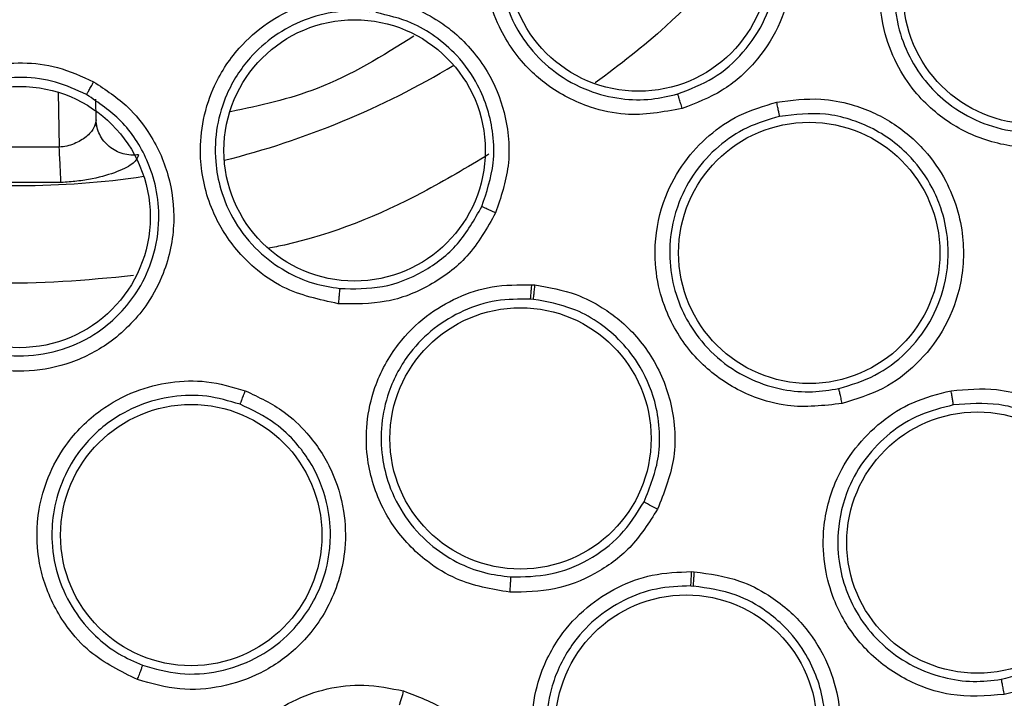
# Model space of a CAD drawing. Units: inches. Extents: x 0.4 to 10.6, y 0.4 to 8.1.
# Drawn here: x 7.9 to 7.9, y 3 to 3 of the extents above; entities that cross this region are included whole.
import ezdxf

# ---------------------------------------------------------------- set-up
doc = ezdxf.new("R2010")
doc.units = ezdxf.units.IN
doc.header["$MEASUREMENT"] = 0

msp = doc.modelspace()

# ---------------------------------------------------------------- linework, layer by layer
at = {"color": 1, "linetype": 'Continuous', "lineweight": 25}
msp.add_line((7.903545453253754, 3.031828463334002), (7.903585951111885, 3.029508342595847), dxfattribs=at)
at = {"color": 7, "linetype": 'Continuous', "lineweight": 25}
for p, q in [((7.905140306375806, 3.030666060176491), (7.905125083074246, 3.031538202538695)), ((7.905181110801889, 3.030347171779516), (7.905114803364129, 3.030490984451508)), ((7.903585951111885, 3.029508342595847), (7.900239026513837, 3.029508342323249)), ((7.903660823999705, 3.028016527461334), (7.900164154229866, 3.028016527431809)), ((7.923517956338138, 3.023708733590035), (7.923653028970107, 3.023697445214757)), ((7.923586438134326, 3.023088515980553), (7.923464421255675, 3.023098731496806)), ((7.930258849271997, 3.011605572260111), (7.930374702427586, 3.011600483334444)), ((7.930226544834675, 3.010999167977175), (7.930331201944595, 3.010994539041685))]:
    msp.add_line(p, q, dxfattribs=at)
for centre, radius in [((7.901912488815301, 3.063493237031452), 0.08718405412173576), ((7.928025329789792, 3.037380396056964), 0.005511811023618307), ((7.944703810249004, 3.035992924584523), 0.005511811023620972), ((7.916044656514452, 3.029375166106413), 0.005511811023623636), ((7.901912488815302, 3.026564103173184), 0.005511811023616531), ((7.935222727723019, 3.025051172068302), 0.005511811023623636), ((7.923043047744437, 3.017223767031452), 0.005511811023618307), ((7.909151495549523, 3.013144839279011), 0.005511811023619195), ((7.942316591723177, 3.012828094506097), 0.005511811023610313), ((7.930029521673098, 3.005107616694129), 0.005511811023626301)]:
    msp.add_circle(centre, radius, dxfattribs=at)
at = {"color": 1, "linetype": 'Continuous', "lineweight": 25}
for start, end in [(284.0396728477254, 300.9603271524264), (261.5396728479025, 278.4603271523029)]:
    msp.add_arc((7.901912488815239, 3.063493237031451), 0.03559959114693127, start, end, dxfattribs=at)
at = {"color": 7, "linetype": 'Continuous', "lineweight": 25}
for points, knots in [([(7.859905235399711, 3.140386998631451), (7.863246517358417, 3.142055339406962), (7.869987835045501, 3.145421357395575), (7.880902805408022, 3.148799136312757), (7.891338671894156, 3.150675250642656), (7.90105182575351, 3.15125752672944), (7.909829966477792, 3.150900801694873), (7.918510672986752, 3.149676660153125), (7.927848539448353, 3.147387661225826), (7.937657586787677, 3.143757394592213), (7.947612706344994, 3.13853014765218), (7.956855741676668, 3.132056656808309), (7.965284723075324, 3.124368807522217), (7.97276109359205, 3.115486310422102), (7.979034279025746, 3.105625332123455), (7.983942583408881, 3.09501873526234), (7.987377624401685, 3.083928408197222), (7.989292534052796, 3.072681902791975), (7.98974575285042, 3.061406523293301), (7.9887657512365, 3.050205266804223), (7.986520645602569, 3.039989810291116), (7.983401477081029, 3.030895274797987), (7.979741496508471, 3.022929528830171), (7.975298720402124, 3.015349994326852), (7.969560902708706, 3.007491419281254), (7.962343568496511, 2.999723537407436), (7.953604027153765, 2.992363745293787), (7.947129028818702, 2.988509703625062), (7.943919741798768, 2.986599475195389)], [0, 0, 0, 0, 0.0406721990377756, 0.08205958615123903, 0.124075906395141, 0.1560295241603763, 0.1879860672739969, 0.2197271600860466, 0.251471158789762, 0.2926691926133548, 0.3334593902139476, 0.3737575199712958, 0.415404731781593, 0.4575165439012883, 0.4999999947922192, 0.5424808493973773, 0.5845925981656934, 0.6262424689564428, 0.6665378828108148, 0.7073281668329924, 0.7485288309849815, 0.7802699236771011, 0.8120139222584005, 0.843967540049992, 0.8759240831870438, 0.9179377200855917, 0.9593264127452693, 1, 1, 1, 1]), ([(7.943919741798768, 2.986599475195389), (7.940733828171534, 2.985002165047383), (7.934263201412108, 2.981758009996087), (7.923738467844951, 2.978405324873497), (7.913508269518533, 2.976445098407682), (7.903843783531472, 2.975743935407098), (7.894921225066104, 2.976000689726775), (7.886006686831223, 2.977168355272544), (7.877200811560146, 2.979269277026571), (7.868655433572108, 2.982259277845111), (7.860523702901927, 2.986093247258436), (7.852875706576892, 2.990697671635934), (7.84512612449816, 2.99651131409578), (7.837558815062943, 3.003678446572164), (7.830581556633324, 3.012223025593726), (7.82482831724065, 3.021381681685169), (7.820230066137012, 3.031171302051127), (7.816809696413195, 3.041659060073526), (7.814867419773758, 3.051899133248094), (7.814162452097956, 3.061561540098857), (7.814420142597786, 3.070484611740286), (7.815587554632597, 3.079399005066352), (7.817688535362543, 3.088204936649626), (7.820678555422013, 3.096750235355265), (7.82451238969375, 3.104882225094412), (7.829117324936891, 3.112529283260268), (7.834928887572543, 3.120282672962035), (7.842105881910402, 3.127832055737187), (7.850613472422438, 3.13487702263407), (7.856839668343313, 3.138569130381859), (7.859905235399711, 3.140386998631451)], [0, 0, 0, 0, 0.03881419698808529, 0.07883207489674157, 0.1199756739539032, 0.1521380528694974, 0.1843034458569383, 0.2171501812825435, 0.2499999949178908, 0.2828467304308958, 0.3156965441548575, 0.3478589233116041, 0.3800243165431856, 0.4211652453471822, 0.4611837684607193, 0.4999999949395088, 0.5388135167532939, 0.578832074895816, 0.6199756739528389, 0.6521380528684545, 0.6843034458558842, 0.7171501812804194, 0.7499999949168189, 0.7828467304293752, 0.815696544153814, 0.847858923311737, 0.8800243165421359, 0.9211652453460578, 0.9611844487649069, 1, 1, 1, 1]), ([(7.926201366037979, 3.043622007593499), (7.926796269577354, 3.043745802156431), (7.927823926108573, 3.043959649079009), (7.929218576327798, 3.043806825717084), (7.930295325195678, 3.043503473266714), (7.931518200525595, 3.042937039039577), (7.932907149755417, 3.041851817527384), (7.933956291489824, 3.040253773166812), (7.934540469436562, 3.038382267604398), (7.934582606049497, 3.036491338359308), (7.933992008152082, 3.034568351483545), (7.932963685111654, 3.033026405474917), (7.931579649040536, 3.031803854145769), (7.930442481456668, 3.031364174917756), (7.929863603903964, 3.031140355281057)], [0, 0, 0, 0, 0.08896212249656929, 0.1536761847321975, 0.2043925859877606, 0.253438033954986, 0.3515924944945682, 0.4600310432959737, 0.5294523308532648, 0.6387599201632189, 0.7329807959049712, 0.8215250214470701, 0.9091469364156044, 1, 1, 1, 1]), ([(7.929863603903964, 3.031140355281057), (7.929059575950223, 3.030993969491732), (7.92776292944595, 3.030757894836467), (7.925786859572133, 3.031191214982742), (7.924439726691016, 3.03188124088847), (7.923106255754293, 3.033021629104728), (7.92218968479157, 3.034307697017032), (7.921615466587079, 3.035980840828528), (7.921444932058762, 3.037662482183766), (7.921751278864249, 3.039390991532549), (7.922505672394861, 3.040933643045605), (7.923483181474458, 3.042106375885723), (7.924704384371174, 3.043062973834988), (7.925684741191321, 3.043429078891584), (7.926201366037979, 3.043622007593499)], [0, 0, 0, 0, 0.1188202817775677, 0.1916200827180789, 0.2936304417472672, 0.3380284381857617, 0.4494359046817367, 0.5206482675088483, 0.5966213852345884, 0.6959897263261338, 0.7746894115505214, 0.8467822065659731, 0.919257848355506, 1, 1, 1, 1]), ([(7.926368320803196, 3.043027832103678), (7.925927605640606, 3.042865138488711), (7.925046893544259, 3.04254001639884), (7.923920947008959, 3.041673843167347), (7.923022445525999, 3.040588955929138), (7.922345470852038, 3.039188393443199), (7.922072247598225, 3.03764439082393), (7.922231978837916, 3.036065066696435), (7.922701196631677, 3.034769285600274), (7.92346608552339, 3.033593561872135), (7.924503345759927, 3.032597897941773), (7.925834481653211, 3.031865271418606), (7.927232595290426, 3.031518725147819), (7.92852516049517, 3.031485586841091), (7.929308523142934, 3.031669306806197), (7.929675740023819, 3.031755429207789)], [0, 0, 0, 0, 0.07614328903922887, 0.1521624881665774, 0.2280508517274955, 0.3038016971456547, 0.4030987084157714, 0.4790155441005767, 0.5601067697621998, 0.6250225778043343, 0.7060519875528117, 0.791786023496883, 0.8693528732427391, 0.9387565509777039, 1, 1, 1, 1]), ([(7.929675752726022, 3.031755432962788), (7.930190330043564, 3.031953785473443), (7.931222780927953, 3.032351761089672), (7.932488375950856, 3.033468094337322), (7.933413533450768, 3.034874539404346), (7.933939368966216, 3.036616269302812), (7.933897912002017, 3.038312045936619), (7.933479723222686, 3.039628333414313), (7.932867017147796, 3.040797179460681), (7.932039402359941, 3.04175453364089), (7.931098193596677, 3.042410461699077), (7.930563091004344, 3.042687430140031), (7.93030676564823, 3.04279934728983), (7.930202052265058, 3.042841687901434), (7.930175799429614, 3.042852094094923), (7.930168918918459, 3.042854807770139), (7.930166729213793, 3.042855670087304), (7.930165634248842, 3.042856100966022), (7.929650971143528, 3.043058547523861), (7.928375069455133, 3.043389003319118), (7.927096542289168, 3.043158896611355), (7.9263683258465, 3.043027833703487)], [0, 0, 0, 0, 0.08943165133468374, 0.179436178714492, 0.270033533096198, 0.3612438826732887, 0.4723280886897204, 0.541002200000645, 0.5850462302642176, 0.687342766295566, 0.7434525126418923, 0.771542689916213, 0.7855932261884101, 0.7891063397212134, 0.7899846356750224, 0.7902042105679318, 0.7903139981419837, 0.7903688919607071, 0.7903963388779669, 0.8806151042106147, 1, 1, 1, 1]), ([(7.94159729144113, 3.041705174930034), (7.942169224019723, 3.041958419636059), (7.943142850610006, 3.042389529506108), (7.944529388420448, 3.042524539296446), (7.945591984308353, 3.042458426893525), (7.946794983810618, 3.042203408739434), (7.948122913248374, 3.041612295141802), (7.949651131144265, 3.040380133822113), (7.950826449821996, 3.03858744480276), (7.951306411463445, 3.036406331877033), (7.951108965991847, 3.034427099476855), (7.950425504730803, 3.032741013081896), (7.949343359599574, 3.031284367808164), (7.948340986746036, 3.030624143452807), (7.947829112741919, 3.030286991779955)], [0, 0, 0, 0, 0.0915617392004069, 0.1558696728855627, 0.2030004396926075, 0.2482444896502188, 0.3366490110507689, 0.4143480755498932, 0.5353286255991451, 0.6446433178539771, 0.7373935270638684, 0.82422926162496, 0.9102405144542421, 0.9999999999999999, 0.9999999999999999, 0.9999999999999999, 0.9999999999999999]), ([(7.947829112741919, 3.030286991779955), (7.94711052195838, 3.029983602658731), (7.945946811572925, 3.029492283984331), (7.943981885107606, 3.029453073437342), (7.942503383885628, 3.029804968985389), (7.940949960948518, 3.030600251885695), (7.939781709658405, 3.031614892861356), (7.938843319593595, 3.033048824203343), (7.938255804131797, 3.034635420736161), (7.93812414793207, 3.036429126963289), (7.938505227042042, 3.038166613302547), (7.939213653053171, 3.039580181108073), (7.940222793588176, 3.040818907086888), (7.941124849081571, 3.041400546974365), (7.94159729144113, 3.041705174930034)], [0, 0, 0, 0, 0.1134853290598439, 0.1837820064619451, 0.285483426259387, 0.333536245531952, 0.4400062850229535, 0.5083741039100145, 0.5841285407453716, 0.6867481770281376, 0.7682347070385908, 0.8429516251668367, 0.9177475162954467, 1, 1, 1, 1]), ([(7.947510116547598, 3.030851099459462), (7.947963900301741, 3.031149202862445), (7.948872852742732, 3.031746319469933), (7.949862041934542, 3.033073468016306), (7.950477434327357, 3.034614601363339), (7.950647953040629, 3.036412069848591), (7.950267877896784, 3.038090474849027), (7.949560054623701, 3.039349833475964), (7.948745290317114, 3.040309399199376), (7.947567829570846, 3.041224818319385), (7.946086126872678, 3.0417839189442), (7.944640993009993, 3.041912420979217), (7.943289234749106, 3.041784841394576), (7.942402100484466, 3.041392858208962), (7.941882044991852, 3.041163069983194)], [0, 0, 0, 0, 0.08805418372588292, 0.1763771058485322, 0.2649971834921691, 0.3560962289879696, 0.4670049201531816, 0.5399418032970578, 0.5900125582018643, 0.6718037856610815, 0.7809565185363142, 0.8428295485185191, 0.9078636010045661, 1, 1, 1, 1]), ([(7.941882045033981, 3.041163070007131), (7.941474412219934, 3.040902055798072), (7.940659575947599, 3.040380302303734), (7.939726705439289, 3.039250139214328), (7.939081965747543, 3.03794758938571), (7.938746070617117, 3.036376461048814), (7.938863968836381, 3.034776456637338), (7.939407335603569, 3.033308567435852), (7.940149456361677, 3.032200694401058), (7.941146031215094, 3.03125011047684), (7.942385800406936, 3.030526230878804), (7.943831271183195, 3.030129699236499), (7.945226596122772, 3.030106846476738), (7.946463910289949, 3.030351010159877), (7.947175178986022, 3.030690998441095), (7.947510116605719, 3.030851099491886)], [0, 0, 0, 0, 0.07840183395732359, 0.1567210880097392, 0.2349491808815598, 0.3130776007789455, 0.4156368368480412, 0.4913450401920745, 0.5657428361470741, 0.6307780673187201, 0.7142196939331176, 0.7968559959841344, 0.8720245181939449, 0.9397361313772461, 0.9999999999999999, 0.9999999999999999, 0.9999999999999999, 0.9999999999999999]), ([(7.915355129771287, 3.022906656528932), (7.914556265597429, 3.023079275139283), (7.913268081421853, 3.023357626039901), (7.911607944159624, 3.024513674432146), (7.910627571844839, 3.025666776321078), (7.909832052551695, 3.027230476534797), (7.90947754091671, 3.02876939105902), (7.909587033125786, 3.03053494692036), (7.910073166584898, 3.032153935765409), (7.9110173759331, 3.033633860296873), (7.912305337580507, 3.034769471183698), (7.913656864774827, 3.03548002116256), (7.915151523432191, 3.035895551160722), (7.916197280895418, 3.035858944940298), (7.916748095062404, 3.035839663964051)], [0, 0, 0, 0, 0.1188338270865838, 0.1916218808970552, 0.2936333240661418, 0.3380318238935815, 0.4494147778167449, 0.5206524516435792, 0.5966263353378861, 0.695995693711054, 0.7746835020517358, 0.8467842469679151, 0.9192992540401144, 1, 1, 1, 1]), ([(7.917040768503318, 3.035801106811925), (7.917567796623037, 3.035681081048603), (7.918467161829374, 3.035476258969179), (7.919519890820935, 3.034898941334692), (7.920615785490631, 3.034086131515575), (7.921679309138966, 3.032830331184401), (7.922480558228131, 3.030880300924514), (7.922673723125335, 3.028764371551878), (7.922211556639484, 3.027392288453691), (7.921991473086011, 3.02673890285964)], [0, 0, 0, 0, 0.135676230973844, 0.2315293565923885, 0.3001942270347372, 0.4798430027776182, 0.6375814636284654, 0.8274163926407553, 1, 1, 1, 1]), ([(7.916674960036867, 3.035226826567598), (7.916205532196936, 3.035245171658546), (7.915267441518452, 3.035281831944431), (7.91389573243496, 3.034912473340433), (7.912650456891013, 3.034254009861542), (7.911489041746298, 3.033219125814667), (7.910645752137248, 3.03189721137679), (7.9101889433614, 3.030376979552608), (7.910126570153212, 3.029000271965132), (7.910383305414492, 3.027621334579516), (7.910960584813761, 3.026304518854972), (7.911910029935041, 3.025118256623448), (7.913069100971754, 3.024263054699186), (7.914250594033361, 3.023737795596749), (7.915044633352503, 3.023607750803123), (7.915416855141537, 3.023546789708917)], [0, 0, 0, 0, 0.07614328427047462, 0.1521624819136949, 0.2280508472764509, 0.3038016977822559, 0.4030987090345131, 0.479015545164534, 0.5601067849477049, 0.6250225896049528, 0.7060519890330393, 0.791786022232965, 0.8693528708153002, 0.9387565489705768, 1, 1, 1, 1]), ([(7.921409362631272, 3.027007020546378), (7.921613320361429, 3.027612069871407), (7.921946663570209, 3.028600946749573), (7.921908575925842, 3.030378917884681), (7.921422714646488, 3.031979825632219), (7.920459798958984, 3.033339157982152), (7.919476286388076, 3.034196508221167), (7.918333098128417, 3.034865856630585), (7.917451334664158, 3.035072171481737), (7.916939331181466, 3.035191969961266)], [0, 0, 0, 0, 0.1766957704635244, 0.2887869710007977, 0.4914670437465233, 0.6337109327460005, 0.7486076188762031, 0.854026867890093, 0.9999999999999999, 0.9999999999999999, 0.9999999999999999, 0.9999999999999999]), ([(7.918546363776376, 3.034187067999456), (7.917220652842582, 3.033361857091492), (7.914816763564835, 3.031865516069503), (7.912054621198617, 3.031268768994563), (7.910815761277015, 3.031001119490497)], [0, 0, 0, 0, 0.5514858550544114, 0.9999999999999999, 0.9999999999999999, 0.9999999999999999, 0.9999999999999999]), ([(7.898799969759444, 3.020851871933813), (7.898127925757758, 3.021316895167049), (7.897044128233928, 3.022066832711975), (7.89595323944152, 3.023770528728364), (7.895488594643329, 3.025211017512408), (7.895352064537169, 3.026960300087017), (7.895613338329136, 3.028517800973933), (7.896390396075419, 3.030106925903493), (7.897458909962152, 3.031416612038115), (7.898897770547424, 3.032422232819229), (7.900522026673241, 3.032979615385775), (7.902042477317091, 3.03311765943359), (7.903582415066487, 3.032930555480774), (7.90453450739366, 3.032496213892857), (7.905036237520799, 3.032267326153814)], [0, 0, 0, 0, 0.1188202815986581, 0.1916200823971596, 0.29363044098222, 0.3380284368693669, 0.4494359032424038, 0.5206482668671851, 0.5966213847955772, 0.6959897259307631, 0.7746894111149646, 0.8467822060534608, 0.9192578481702611, 0.9999999999999999, 0.9999999999999999, 0.9999999999999999, 0.9999999999999999]), ([(7.904734146849252, 3.031729125789091), (7.904307472417713, 3.031925716708077), (7.903454818896663, 3.032318578166108), (7.902046177507798, 3.032502265636105), (7.900643709882922, 3.032370471009236), (7.899174669256557, 3.031858817157825), (7.897889696511699, 3.030960240443718), (7.896885892779262, 3.029730542626943), (7.896301424266206, 3.028482499974526), (7.896010920146515, 3.027110279634401), (7.896040333170584, 3.025672785115399), (7.89646354322688, 3.024213484672488), (7.897207113661658, 3.022979823818281), (7.89809766295794, 3.022042409898678), (7.898781493613164, 3.021618398505044), (7.899102052880525, 3.021419634701962)], [0, 0, 0, 0, 0.07614328785652077, 0.152162486655262, 0.2280508507420059, 0.303801697540344, 0.4030987088512193, 0.479015544742404, 0.5601067642635412, 0.6250225738932261, 0.706051988321686, 0.7917860265197812, 0.8693528768910049, 0.938756553619378, 1, 1, 1, 1]), ([(7.905036237520799, 3.032267326153814), (7.905544433822493, 3.031934201801886), (7.906422309333551, 3.031358751508919), (7.907300413525563, 3.030264522445976), (7.907847287377134, 3.029288643444755), (7.908311461332128, 3.02802341052299), (7.908526229260871, 3.026273907613434), (7.908138096491323, 3.024402064374853), (7.907227818404724, 3.02266563391319), (7.905920524597323, 3.021298749936616), (7.904143151759008, 3.020356608654911), (7.902325697084855, 3.019993422371575), (7.900482561458556, 3.020107609327532), (7.899367562385162, 3.02060080807373), (7.898799969759444, 3.020851871933813)], [0, 0, 0, 0, 0.08896212248829596, 0.1536761847420886, 0.2043925860019251, 0.2534380340044087, 0.351592494536401, 0.4600310433182707, 0.5294523308775577, 0.6387599201864192, 0.7329807959321767, 0.8215250214756874, 0.9091469364390476, 1, 1, 1, 1]), ([(7.904734140159083, 3.03172911354279), (7.904742063567626, 3.031741798820152), (7.904757908099747, 3.031767165716682), (7.904829236696244, 3.031893038365442), (7.904925089800985, 3.032065012581404), (7.90499918607837, 3.032199882053246), (7.905036239536264, 3.032267326471136)], [0, 0, 0, 0, 0.2500362394285782, 0.5000003731064588, 0.749964292729672, 1, 1, 1, 1]), ([(7.899102064517522, 3.021419628375336), (7.899606183292541, 3.021196027306563), (7.900617650089139, 3.02074739284192), (7.902301908844809, 3.020641793661669), (7.903950673317182, 3.020982327144547), (7.905621064979704, 3.021877282300736), (7.906868375370861, 3.023239763503974), (7.907609551856027, 3.024886373289084), (7.907846347652974, 3.026363784644227), (7.907711479051083, 3.027772334703981), (7.907240570882985, 3.029215185604178), (7.906306758935668, 3.03067200140236), (7.905243911599152, 3.031386457698769), (7.904734151546742, 3.031729123354116)], [0, 0, 0, 0, 0.08945092421871256, 0.17947484651585, 0.2700917221486345, 0.3613217236572958, 0.4847235214423318, 0.5635516180598719, 0.6535998322573418, 0.7257067824275552, 0.7925277328293192, 0.9004926952792017, 1, 1, 1, 1]), ([(7.929863593340185, 3.031140347419483), (7.929841075604402, 3.03121654613454), (7.929796047349542, 3.031368919143742), (7.929736448679357, 3.031566153719921), (7.929691483251038, 3.031711289850676), (7.929680988326893, 3.03174071451681), (7.929675740023807, 3.031755429207829)], [0, 0, 0, 0, 0.250040067661596, 0.500000000031722, 0.749959932387427, 1, 1, 1, 1]), ([(7.936613886467115, 3.018695870172238), (7.935838929066206, 3.01860722086085), (7.934583936661627, 3.018463659147221), (7.932687556636595, 3.018979620660353), (7.931368085534901, 3.019733803896043), (7.93010164422634, 3.020934522067409), (7.929266572718906, 3.022237197377541), (7.928770179189323, 3.023877419456129), (7.92865345812965, 3.02556526991367), (7.929032480372298, 3.027323410272792), (7.929887629569604, 3.028883153815378), (7.93096560742175, 3.030039875521208), (7.932282860111825, 3.030944116651072), (7.93331224291228, 3.031248057635815), (7.933851371649633, 3.031407243624995)], [0, 0, 0, 0, 0.1134853291109666, 0.1837820064666744, 0.2854834263081579, 0.3335362456351353, 0.4400062851111075, 0.5083741039474222, 0.5841285406840138, 0.6867481769955878, 0.768234707015911, 0.842951625151934, 0.9177475162805744, 0.9999999999999999, 0.9999999999999999, 0.9999999999999999, 0.9999999999999999]), ([(7.933851371649633, 3.031407243624995), (7.934471484218488, 3.031489098112952), (7.935527129776336, 3.031628442694795), (7.9368955397193, 3.031367350800629), (7.937896467776453, 3.031004548262976), (7.938978890368737, 3.030420935820343), (7.940086493410412, 3.029479645070677), (7.941205667202835, 3.027866846778774), (7.941828318158355, 3.025815648722862), (7.941674347490345, 3.023587665737892), (7.940927285741807, 3.021744232975371), (7.939796484033247, 3.020318998214874), (7.93834778898601, 3.019226232824296), (7.937200012580322, 3.01887515326137), (7.936613886467115, 3.018695870172238)], [0, 0, 0, 0, 0.0915617390596813, 0.1558696726396641, 0.2030004393742826, 0.2482446132370283, 0.336649011621691, 0.4143481297729251, 0.5353286263570848, 0.6446433184374211, 0.7373935274919895, 0.8242292619125239, 0.9102405145981937, 1, 1, 1, 1]), ([(7.933971863091838, 3.03080686890846), (7.933969886813474, 3.03082159174213), (7.933965934814083, 3.030851033257415), (7.933938521370384, 3.030991727026242), (7.933899326930373, 3.03118292280241), (7.933867358499093, 3.031332463330328), (7.933851372032626, 3.031407244123105)], [0, 0, 0, 0, 0.2500353187849059, 0.5000001239309776, 0.74996485807931, 1, 1, 1, 1]), ([(7.936466739359071, 3.019326999140481), (7.936986232655226, 3.019485231078427), (7.938027978976232, 3.01980253553729), (7.939353953143517, 3.020800273396625), (7.940373470304145, 3.022102888991482), (7.941041793927302, 3.023773448882883), (7.941152120298925, 3.025461990583939), (7.940842536836655, 3.026851980091268), (7.940348906449152, 3.028001151949359), (7.9394528445359, 3.029270278247357), (7.938188168396066, 3.030211798825821), (7.936906815122738, 3.030715363147294), (7.93562121758071, 3.031005429587796), (7.934619485880068, 3.030884837008121), (7.933971862068127, 3.030806873391624)], [0, 0, 0, 0, 0.08809011304702512, 0.1766481913487438, 0.2657027455424669, 0.3552824904693916, 0.4664945318638976, 0.5360188894239142, 0.5861246849503101, 0.6699987944416211, 0.7870509922341123, 0.8368587190909392, 0.894528466894161, 1, 1, 1, 1]), ([(7.905140306345147, 3.030666061933025), (7.905119807681214, 3.030547700242913), (7.905078791457398, 3.030310867755241), (7.904749772299845, 3.029942193653973), (7.904324880489221, 3.029685357428249), (7.903912829544441, 3.029550016890439), (7.903692707441542, 3.029521953144259), (7.903585951111885, 3.029508342595844)], [0, 0, 0, 0, 0.2546114211662286, 0.5094575466707205, 0.7583597225869434, 0.8828076382405393, 1, 1, 1, 1]), ([(7.906935230337995, 3.029188449582159), (7.906824204730155, 3.029179823791607), (7.906602180526112, 3.029162574309088), (7.906271593765676, 3.029223363362033), (7.905961604621516, 3.029345076980193), (7.905685139943621, 3.029528177426885), (7.905454190072714, 3.02976278838965), (7.905280751137912, 3.03003904012572), (7.905166390235177, 3.030344538719237), (7.905148998889562, 3.030558878673072), (7.905140302157318, 3.030666061707041)], [0, 0, 0, 0, 0.1250124503139156, 0.2499944861037352, 0.3749849152411954, 0.499999534702778, 0.6250142272026632, 0.7500048627808443, 0.8749872023138819, 1, 1, 1, 1]), ([(7.933971862115124, 3.030806873402689), (7.933507205107684, 3.030671275543149), (7.932578380502211, 3.03040022264526), (7.93136489407271, 3.029578659114927), (7.930379300155419, 3.028510515865842), (7.929614373119065, 3.027097661844156), (7.929276722295493, 3.025529253072833), (7.9293845267075, 3.023967739669966), (7.92978446241157, 3.022695663753879), (7.930472858498661, 3.021502817550262), (7.931458467926243, 3.02045897673331), (7.932733671171369, 3.019671271195131), (7.934066037292659, 3.019256235674399), (7.935322020391687, 3.019141917337343), (7.936100263462589, 3.019267746154931), (7.936466739423903, 3.019326999155196)], [0, 0, 0, 0, 0.07840183158444367, 0.1567210848515805, 0.2349491785265578, 0.3130776008151064, 0.4156368369167423, 0.4913450401639982, 0.5657428230637174, 0.6307780575055, 0.714219693879887, 0.7968559975386647, 0.8720245202941825, 0.9397361329597834, 1, 1, 1, 1]), ([(7.903660824006232, 3.028016527461057), (7.903657285682444, 3.028084877174161), (7.903650208900062, 3.028221579204419), (7.90363016692149, 3.028619943779348), (7.90360810363864, 3.029061716085216), (7.903593335290123, 3.029359467038825), (7.903585951111885, 3.02950834259586)], [0, 0, 0, 0, 0.2797384723770508, 0.5594876024859122, 0.779743682545019, 1, 1, 1, 1]), ([(7.906935231793862, 3.029188452330915), (7.906889422989563, 3.029072639306115), (7.906797097666891, 3.028839224026064), (7.906076836736013, 3.028460761154481), (7.905184278918155, 3.02820411751097), (7.904338973518439, 3.028064206781691), (7.90388647231712, 3.028032392337909), (7.903660823999705, 3.028016527461334)], [0, 0, 0, 0, 0.2409086195779694, 0.4855391092864133, 0.7381054056921517, 0.8694012869513169, 1, 1, 1, 1]), ([(7.921991473086011, 3.02673890285964), (7.921629056273434, 3.026097557665341), (7.920935853025725, 3.024870841475137), (7.919262615858799, 3.023618856535923), (7.917373483195293, 3.022873958536715), (7.916035708856588, 3.022895630922926), (7.915355129771287, 3.022906656528932)], [0, 0, 0, 0, 0.26799136450886, 0.5125934498296238, 0.7520368761100147, 1, 1, 1, 1]), ([(7.915416855139311, 3.02354678980769), (7.916023214958783, 3.023536442809588), (7.917244515105173, 3.023515602394555), (7.918981181955556, 3.024203438524625), (7.920486214191957, 3.0253573720278), (7.921100194777735, 3.026454543574837), (7.921409362498122, 3.02700702036959)], [0, 0, 0, 0, 0.2447388898917352, 0.492941043343477, 0.7446722822140298, 1, 1, 1, 1]), ([(7.921991473307429, 3.026738902454286), (7.921919073188554, 3.026771108606155), (7.921774295938093, 3.026835510684328), (7.921587513335404, 3.026920575687036), (7.921450445336368, 3.026984674973872), (7.921423058254218, 3.026999571097362), (7.921409362538925, 3.027007020341688)], [0, 0, 0, 0, 0.2500396942215212, 0.4999999999727739, 0.7499603057390533, 1, 1, 1, 1]), ([(7.915416856070378, 3.023546798451511), (7.915416082510247, 3.023531195027675), (7.915414535638105, 3.023499993184739), (7.915400565000992, 3.023348699727414), (7.915380178626477, 3.023143674654392), (7.915363490656292, 3.022985669907444), (7.915355145333494, 3.022906654868348)], [0, 0, 0, 0, 0.2500401818760485, 0.5000001643565376, 0.7499600023092505, 1, 1, 1, 1]), ([(7.922587359331839, 3.010733964807199), (7.921818817753781, 3.010867237145788), (7.920574215351585, 3.011083062909143), (7.918900015199541, 3.012112396347653), (7.917846469921211, 3.013207767827981), (7.916969609784074, 3.014716646222583), (7.916535370584447, 3.016201820859738), (7.9165211884391, 3.017915452642197), (7.916884717828074, 3.019567817412925), (7.917743712383096, 3.02114795786957), (7.919003652573104, 3.02240359734462), (7.920363850887117, 3.023209762642057), (7.921882500840322, 3.023706261474029), (7.922955817301319, 3.023707883873909), (7.923517956338138, 3.023708733590035)], [0, 0, 0, 0, 0.1134853118954899, 0.1837819785312114, 0.2854833828403365, 0.3335361947102192, 0.4400062181152056, 0.5083740267559381, 0.5841284521481793, 0.6867480728912299, 0.7682345905603626, 0.8429514973757498, 0.9177473772114008, 0.9999999999999999, 0.9999999999999999, 0.9999999999999999, 0.9999999999999999]), ([(7.923464421228216, 3.023098731113971), (7.923467021185988, 3.02311626693084), (7.923472219673045, 3.02315132892995), (7.923486996417069, 3.023314080994698), (7.923502865485726, 3.023507338959587), (7.923512926254308, 3.023641604402903), (7.92351795637546, 3.023708733612869)], [0, 0, 0, 0, 0.279725395003673, 0.5592971017088761, 0.7796600773693513, 0.9999999999999999, 0.9999999999999999, 0.9999999999999999, 0.9999999999999999]), ([(7.923586438134357, 3.023088515980901), (7.92358904030677, 3.023103150220012), (7.923594243917708, 3.023132414570965), (7.923610664927999, 3.023274870613804), (7.923631057144413, 3.023469048338025), (7.923645704217529, 3.023621305987985), (7.923653028786956, 3.023697445549719)], [0, 0, 0, 0, 0.2500352585389327, 0.5000000000318322, 0.7499647415092614, 1, 1, 1, 1]), ([(7.923653028970107, 3.023697445214757), (7.924241963060571, 3.023595469510119), (7.925240242038313, 3.023422614510166), (7.926407332083222, 3.022820270345001), (7.927528361172635, 3.02201267765907), (7.928671636737579, 3.020710428984044), (7.92952238018244, 3.018648242626731), (7.929657654714788, 3.016331453552259), (7.929091627377864, 3.014912168598824), (7.928821911395934, 3.014235869399325)], [0, 0, 0, 0, 0.1407059158126249, 0.2385050552751897, 0.3078551228474496, 0.467893070734894, 0.6412042409132375, 0.8290313132209483, 1, 1, 1, 1]), ([(7.923464419435972, 3.023098731585982), (7.922980381949333, 3.023099535397867), (7.922012816812274, 3.023101142174983), (7.920617023900246, 3.022654736350026), (7.919370422760838, 3.021907534297403), (7.918238433695418, 3.020767415655402), (7.917472588298965, 3.019357665707195), (7.91713609670332, 3.017829032518711), (7.917161447014947, 3.016495809675304), (7.917485894636092, 3.015157338540462), (7.918137496003007, 3.01387810239375), (7.919139122234271, 3.012763038221149), (7.920300589138001, 3.011989443641349), (7.92147348890293, 3.011525904663395), (7.922255657744106, 3.01142738011773), (7.922623982359693, 3.011380984744381)], [0, 0, 0, 0, 0.07840183498080111, 0.1567210893841053, 0.234949181933885, 0.3130776008364665, 0.4156368369209413, 0.4913450403053133, 0.5657428293254164, 0.6307780622521717, 0.7142196940809797, 0.7968559965848113, 0.8720245189213213, 0.9397361319046036, 1, 1, 1, 1]), ([(7.928253166605033, 3.014542702647294), (7.928505827702495, 3.015175472721286), (7.92890467184145, 3.016174346856845), (7.928931174087868, 3.017642262614279), (7.928707003132799, 3.01899983249459), (7.928124308704207, 3.020307721218964), (7.926992835180685, 3.021703783603404), (7.925480017783076, 3.022745064417688), (7.924150148037712, 3.022986272049877), (7.923586438347369, 3.02308851595769)], [0, 0, 0, 0, 0.1768798750048005, 0.2792179015811402, 0.3805515312039, 0.5367256563518484, 0.6476907611253289, 0.850661966976075, 0.9999999999999999, 0.9999999999999999, 0.9999999999999999, 0.9999999999999999]), ([(7.906885877145445, 3.007046301906254), (7.906186014057961, 3.007390698962619), (7.905052631942122, 3.007948427283218), (7.903736245401108, 3.009407742175013), (7.903033977916707, 3.010755561419793), (7.902617736944811, 3.012450359686637), (7.902619509532618, 3.013997713636146), (7.903088687727361, 3.015645926860629), (7.903903016575812, 3.017128941191589), (7.905172392818352, 3.018403068085199), (7.906735051125344, 3.019252879288889), (7.908267274769977, 3.019643176683018), (7.909864287912329, 3.019691712156604), (7.910894582731978, 3.019390877225133), (7.911434189130137, 3.019233317999641)], [0, 0, 0, 0, 0.113485329113719, 0.1837820064064147, 0.2854834261830893, 0.3335362454044913, 0.4400062849244786, 0.5083741038679437, 0.5841285408094355, 0.6867481770738387, 0.7682347070784944, 0.8429516251975671, 0.9177475162955199, 1, 1, 1, 1]), ([(7.911434189130137, 3.019233317999641), (7.912000114896438, 3.018966920210925), (7.91296351581946, 3.018513419255811), (7.913973538582887, 3.017553956507823), (7.914619427300325, 3.016707604618002), (7.915214494302087, 3.015631436666724), (7.915637368812994, 3.014240757345219), (7.91570693324288, 3.012278914595949), (7.915121779297053, 3.010216706380434), (7.913787712213015, 3.008425650425055), (7.912162608881927, 3.007278748173612), (7.910440777862821, 3.006691121956627), (7.908631264462444, 3.006555052885723), (7.907475885564604, 3.006880240737369), (7.906885877145445, 3.007046301906254)], [0, 0, 0, 0, 0.09156173900737284, 0.155869672536585, 0.2030004392114904, 0.248244689352234, 0.3366490116995465, 0.4143480881778285, 0.5353286262929383, 0.6446433183682613, 0.737393527522827, 0.8242292619561324, 0.9102405146211425, 1, 1, 1, 1]), ([(7.911210965904107, 3.018663108056491), (7.911217263117789, 3.018676562149076), (7.91122985576925, 3.018703466539995), (7.91128285890707, 3.018836646496695), (7.911353254686677, 3.019018680732962), (7.911407208844214, 3.019161765669196), (7.911434189721776, 3.019233318211609)], [0, 0, 0, 0, 0.2500353187729603, 0.5000001239120218, 0.7499648580640409, 1, 1, 1, 1]), ([(7.943450120448059, 3.006421184050191), (7.942690467424454, 3.006363527695579), (7.941453254982873, 3.006269625404604), (7.939585801150113, 3.006840559803946), (7.938257816617984, 3.007658146601734), (7.937047983161385, 3.008907165847698), (7.936282522112992, 3.010208231036581), (7.93584046379869, 3.011799957551983), (7.935758920875898, 3.013484403205275), (7.936182515572783, 3.015253608682), (7.93709279504654, 3.016814482031628), (7.938229175990189, 3.017959249558511), (7.939601301519125, 3.018830123288336), (7.940657200935449, 3.019096129485448), (7.941208315546484, 3.019234968374444)], [0, 0, 0, 0, 0.1108555694421643, 0.1805454404451298, 0.2836819873031154, 0.3364937819690549, 0.435580078100151, 0.501796547652261, 0.5780887074057257, 0.6814238636595195, 0.7644895163628321, 0.84076123555614, 0.9168871500717887, 1, 1, 1, 1]), ([(7.936613886476563, 3.018695870179168), (7.936596714806194, 3.018773921949315), (7.936562377080185, 3.018929999968537), (7.936516023078287, 3.019132550638429), (7.936480379632124, 3.019281695534487), (7.936471286640632, 3.019311896371043), (7.936466739401445, 3.019326999258538)], [0, 0, 0, 0, 0.2500408772374547, 0.4999999970608224, 0.7499591185907185, 1, 1, 1, 1]), ([(7.941208315546484, 3.019234968374444), (7.941848816130767, 3.019291467805849), (7.942927910426533, 3.019386656187621), (7.944288468942784, 3.019056278296717), (7.945641332457374, 3.018493418262727), (7.947083173669305, 3.017431462222464), (7.948390346082478, 3.015527330061055), (7.948953661454135, 3.013247094797484), (7.948683534888761, 3.011033191906492), (7.947849569672674, 3.009243466826632), (7.946664518986284, 3.007889137076508), (7.945185585562196, 3.006874645111221), (7.944037235894975, 3.006574591912635), (7.943450120448059, 3.006421184050191)], [0, 0, 0, 0, 0.09414669740546192, 0.1586152559865233, 0.2040875718484932, 0.3101755747560183, 0.4174029735410499, 0.5390314027016413, 0.6481536183504061, 0.7402108212394886, 0.8260632819433519, 0.9110715691639689, 1, 1, 1, 1]), ([(7.941300743076878, 3.01863454284657), (7.941299394057203, 3.018652104117162), (7.94129669591655, 3.018687227977078), (7.94127266443071, 3.01884740989186), (7.941242065542893, 3.019037165700617), (7.941219566926822, 3.019169038118702), (7.941208317603807, 3.019234974415546)], [0, 0, 0, 0, 0.2796666759859218, 0.5593543530199528, 0.7796768831224956, 1, 1, 1, 1]), ([(7.911210967512186, 3.018663112365275), (7.910746763395967, 3.018800252737819), (7.909818844115065, 3.019074389031378), (7.908353823560037, 3.01903930607673), (7.906947207392453, 3.018673579078879), (7.905539863311155, 3.017898561430019), (7.904407867582848, 3.016761679848588), (7.903654340494158, 3.015389767628743), (7.903303051666114, 3.014103407615712), (7.903237266021851, 3.01272774650769), (7.903502070487993, 3.011316751166066), (7.904148973913999, 3.009964664254651), (7.905045446462351, 3.008895182651224), (7.906040241525941, 3.008119976202981), (7.90676296946685, 3.007805080163073), (7.907103303264676, 3.007656795090481)], [0, 0, 0, 0, 0.07840183642073749, 0.1567210912862786, 0.2349491833201066, 0.3130776007287844, 0.4156368367831457, 0.4913450402313692, 0.56574283925059, 0.6307780696624109, 0.7142196939988993, 0.7968559957685001, 0.8720245178734042, 0.939736131128508, 1, 1, 1, 1]), ([(7.907103303202159, 3.007656795113157), (7.907625876392459, 3.007509052203838), (7.908673798855189, 3.007212781525857), (7.91032868256529, 3.00733520791693), (7.911890657947979, 3.007880030648992), (7.913415833326686, 3.008966041770776), (7.914460854213295, 3.010437012333487), (7.914903361950026, 3.011833469108763), (7.915001793156008, 3.012591654400393), (7.915018873012966, 3.012932521215923), (7.915021741594864, 3.01304404150478), (7.915022496019836, 3.013100200554106), (7.915022700889216, 3.013128378550783), (7.915022751743527, 3.013140536523077), (7.915022764696219, 3.013144665843849), (7.915022765039749, 3.013144776211411), (7.915024199590341, 3.013607453021508), (7.914897293991364, 3.014709266351344), (7.914343732163444, 3.016031563959791), (7.913539605596951, 3.017109733625376), (7.912609412120307, 3.018003035644262), (7.911727336222747, 3.018419382318282), (7.911210967466583, 3.01866311238141)], [0, 0, 0, 0, 0.08807438338503615, 0.1766166471102407, 0.2656552967227997, 0.3552190419367748, 0.4782785003068744, 0.5522910627989621, 0.5924286158657883, 0.6027898982741335, 0.6080188536880416, 0.6106453922920878, 0.6119616744848686, 0.6126205685042078, 0.6126308677060822, 0.612636017352953, 0.6126385921878728, 0.6881887627617943, 0.7920448353695191, 0.841932631308677, 0.9074670889580371, 1, 1, 1, 1]), ([(7.941300739960415, 3.018634548639685), (7.940823476349166, 3.018515788780028), (7.939868946557956, 3.018278268421529), (7.93860564675265, 3.017485971934289), (7.937568814895082, 3.016429643106976), (7.936755387704191, 3.015016926439652), (7.936378046409184, 3.013439174200688), (7.936451962671467, 3.011917840748026), (7.936814439244773, 3.010616809920404), (7.93745688749257, 3.009426905895708), (7.938409554645433, 3.008371163000243), (7.939573726351864, 3.007581254089001), (7.940846811678337, 3.007108151681285), (7.942115371792701, 3.006920851448184), (7.942930969352473, 3.007016090767656), (7.94332535236351, 3.00706214383529)], [0, 0, 0, 0, 0.07961401341336354, 0.1592284553226916, 0.238833956486034, 0.3184211573132805, 0.4217044850090124, 0.4979566626263242, 0.5641359193512725, 0.6401186885792304, 0.716035173085681, 0.7936322906943842, 0.8668139280911601, 0.9355977424917011, 1, 1, 1, 1]), ([(7.943325362225575, 3.007062145587374), (7.943845703932054, 3.007197485221582), (7.94488886086828, 3.007468807847489), (7.946243505497417, 3.008396312728492), (7.947311923794729, 3.009635317145259), (7.948057239439312, 3.011255566413699), (7.948259262296793, 3.012954383479585), (7.947991420033472, 3.014490808734259), (7.947406248747954, 3.015900789475871), (7.946471002476283, 3.017090519206123), (7.945026191915169, 3.018141479604157), (7.94330784806772, 3.018787143351714), (7.94194422415676, 3.018683471078896), (7.941300741992869, 3.018634549042614)], [0, 0, 0, 0, 0.08725858893239234, 0.174931974810026, 0.2630582233512104, 0.3516755884618225, 0.4624240771842535, 0.5365865176690873, 0.6043619717180644, 0.7103559443088451, 0.7785218427249144, 0.8954864000606699, 0.9999999999999999, 0.9999999999999999, 0.9999999999999999, 0.9999999999999999]), ([(7.928821911395934, 3.014235869399325), (7.928463351151386, 3.013670650519885), (7.927773022412628, 3.012582446118813), (7.926219462789346, 3.011458709130063), (7.924470782833276, 3.010760182074218), (7.923223915978177, 3.01074282567973), (7.922587359331839, 3.010733964807199)], [0, 0, 0, 0, 0.2638825795174224, 0.5080477578555149, 0.7488461032251207, 1, 1, 1, 1]), ([(7.922623982293406, 3.011380984748517), (7.923188918828192, 3.011388237345211), (7.924323313693362, 3.011402800588942), (7.92592696593921, 3.012043187665784), (7.927329483240166, 3.013076389679134), (7.927944397746462, 3.014052543575485), (7.928253166608023, 3.014542702653209)], [0, 0, 0, 0, 0.2469483381062201, 0.495873269757512, 0.7468613360302634, 1, 1, 1, 1]), ([(7.928821911402863, 3.014235869386412), (7.928742649770768, 3.014277020070959), (7.928584118888576, 3.014359325395132), (7.928401373719288, 3.014457162103092), (7.92828558361507, 3.014521293565678), (7.928263972289505, 3.014535566277193), (7.928253166604909, 3.014542702647357)], [0, 0, 0, 0, 0.2796360894984856, 0.5592990554131485, 0.7796490828736828, 1, 1, 1, 1]), ([(7.922623982293413, 3.011380984748617), (7.922624089750808, 3.01136520829579), (7.922624304671105, 3.011333654581207), (7.922616474715206, 3.011180386655064), (7.922603895998398, 3.010973094042763), (7.922592871412359, 3.010813673117599), (7.922587359260657, 3.010733964698538)], [0, 0, 0, 0, 0.2499935908714848, 0.5000000000345926, 0.75000640921538, 1, 1, 1, 1]), ([(7.929708948709632, 2.998609104614603), (7.928962205290348, 2.998720209755688), (7.927747830215973, 2.99890089204961), (7.926078596185938, 2.999848955468683), (7.925001036178904, 3.000885151164477), (7.924086275675622, 3.002316628389317), (7.923587267271676, 3.003748848569835), (7.923477582356684, 3.00544723934485), (7.92376002986409, 3.007142624382257), (7.924554208591886, 3.008785909738114), (7.925773811692656, 3.01011362735637), (7.927118729846884, 3.010985601910745), (7.928626481798061, 3.011541831712859), (7.929700124578702, 3.011583755225478), (7.930258849271997, 3.011605572260111)], [0, 0, 0, 0, 0.1105004589927075, 0.1796989429596511, 0.2805369610217441, 0.3282280430822996, 0.4304943234848527, 0.5006771005549779, 0.5783547453515246, 0.6824254246612651, 0.7657108871151252, 0.841950211590641, 0.9177507443382604, 1, 1, 1, 1]), ([(7.930226538601287, 3.010999155604523), (7.930228494565703, 3.01101377905981), (7.93023240657137, 3.011043026544837), (7.930240946488563, 3.011184815581206), (7.930250248995828, 3.011377889189438), (7.930255983181404, 3.01152967931537), (7.930258850216248, 3.011605572844523)], [0, 0, 0, 0, 0.2499952555074407, 0.50000033157603, 0.7500052181989358, 1, 1, 1, 1]), ([(7.930331199064909, 3.010994533387987), (7.930333791619323, 3.011011954548388), (7.930338976922917, 3.011046798177976), (7.930351191793883, 3.011208311523627), (7.930363584732981, 3.011400118667623), (7.930370994584131, 3.011533691192638), (7.930374699514673, 3.01160047754468)], [0, 0, 0, 0, 0.2796666641513868, 0.5593543385839393, 0.7796768739235396, 1, 1, 1, 1]), ([(7.930374702427586, 3.011600483334444), (7.931024237236058, 3.011510123440225), (7.932124368240013, 3.011357078953853), (7.933412953269563, 3.010699400240619), (7.934289538349107, 3.01005262785341), (7.935156195601363, 3.009186988320363), (7.935968931406265, 3.007945581640695), (7.936570147961196, 3.006067882074294), (7.936598346697506, 3.00387838842623), (7.935939479459299, 3.002463530895723), (7.935623663718452, 3.001785345286728)], [0, 0, 0, 0, 0.1466038163800698, 0.248306020854032, 0.3219275645318235, 0.391633357968375, 0.5235781158709314, 0.6516438986558839, 0.8330219900989858, 1, 1, 1, 1]), ([(7.930226539018346, 3.010999168076117), (7.929740501346873, 3.010981410827267), (7.928767697356592, 3.010945869708644), (7.927380408696379, 3.01044023847282), (7.926154028614383, 3.009633253062876), (7.925062850584764, 3.008431018400819), (7.9243557469982, 3.00696691639882), (7.924100887535678, 3.00543572892644), (7.924190503545978, 3.004067429323047), (7.924581353715418, 3.002768260064518), (7.925282910388078, 3.001562284812709), (7.926236698902968, 3.000564505013851), (7.927358088021633, 2.999842469099434), (7.928536071209385, 2.999390416532702), (7.92934049737154, 2.999303728526331), (7.929729945849629, 2.999261760085052)], [0, 0, 0, 0, 0.07918563336455657, 0.1584899785165251, 0.2379039155526771, 0.3174182083277976, 0.4214335686711013, 0.4990695005799056, 0.569210789027005, 0.6442416079999226, 0.7192073377796446, 0.7957210178173953, 0.8680132213154279, 0.9361009717177526, 1, 1, 1, 1]), ([(7.935069923904051, 3.002129263166519), (7.935368517948146, 3.002772126374691), (7.935840899945278, 3.003789149360123), (7.935921995294363, 3.005205347466333), (7.935774304170586, 3.00662408103033), (7.935230926961419, 3.008030589090796), (7.934286254774046, 3.009224168710769), (7.933314373801242, 3.010040642287314), (7.932041000341589, 3.010748163484549), (7.930944788909102, 3.010906123262635), (7.930331199358442, 3.010994539115987)], [0, 0, 0, 0, 0.1748605033891754, 0.2766329585056811, 0.3491350306534494, 0.5306566820591483, 0.6426796178063418, 0.7260256587626355, 0.8466465611013164, 1, 1, 1, 1]), ([(7.906885877157161, 3.007046301906885), (7.906913629401601, 3.007121246940188), (7.906969124816153, 3.007271112501545), (7.907039636508049, 3.007466569833675), (7.907090285151575, 3.00761130880625), (7.907098963445309, 3.007641631409114), (7.907103303301713, 3.007656795189719)], [0, 0, 0, 0, 0.2500408772563228, 0.4999999970750986, 0.7499591185907974, 0.9999999999999999, 0.9999999999999999, 0.9999999999999999, 0.9999999999999999]), ([(7.914573966016233, 2.994050591141214), (7.913864526136784, 2.994328245654988), (7.912709093566717, 2.994780448974442), (7.911274294952837, 2.996105100945635), (7.910432559849172, 2.997417912092284), (7.909884466710149, 2.99906816661256), (7.909759321165492, 3.000572506944677), (7.910051664638725, 3.00219840489506), (7.910709050582436, 3.003751418136106), (7.911858325704282, 3.005161626340477), (7.913355696736561, 3.006172969173242), (7.914876236603731, 3.006711311863072), (7.916490336938312, 3.006900599026602), (7.917557085203415, 3.006682124741894), (7.918113862246956, 3.006568094590349)], [0, 0, 0, 0, 0.1108555694484285, 0.1805454404586758, 0.2836819873471689, 0.3364937820669173, 0.4355800781617736, 0.5017965476895349, 0.5780887074289276, 0.6814238636641148, 0.764489516370028, 0.8407612355667418, 0.91688715006259, 1, 1, 1, 1]), ([(7.950330787117037, 2.994222369879482), (7.949580388173868, 2.994184027395029), (7.948355304903885, 2.994121430376921), (7.946509855251338, 2.99472693309365), (7.945183300400122, 2.995581578543247), (7.944019588748631, 2.996846196693682), (7.943295005211581, 2.998135040935524), (7.94287821050056, 2.999690807513658), (7.942812475073254, 3.001385316359739), (7.943262352354071, 3.003168929422176), (7.944209375492229, 3.004735237350176), (7.945384087109542, 3.005873870556263), (7.94679292216694, 3.006724373739007), (7.947868178864624, 3.006965660217497), (7.948427950166482, 3.007091272312242)], [0, 0, 0, 0, 0.1093242612706273, 0.1784801600603909, 0.2821542838580597, 0.3375744260106212, 0.4303613540843834, 0.4963225317142652, 0.5730660075191896, 0.6774985952150036, 0.7617418124628673, 0.8389317865026924, 0.9161489867939773, 1, 1, 1, 1]), ([(7.943450111044594, 3.006421179427987), (7.943436016396197, 3.006500290702838), (7.943407826355241, 3.006658517429406), (7.943368878407947, 3.006864284469764), (7.943338224770686, 3.007016104877827), (7.943329643090378, 3.007046797786277), (7.943325352363492, 3.007062143835389)], [0, 0, 0, 0, 0.24999340048253, 0.499999999958308, 0.7500065994445914, 0.9999999999999999, 0.9999999999999999, 0.9999999999999999, 0.9999999999999999]), ([(7.918113862246956, 3.006568094590349), (7.918715447517826, 3.006341096030672), (7.919728978574733, 3.005958656331351), (7.920811453846159, 3.005070671920711), (7.921786125939231, 3.003976567072904), (7.922624414526144, 3.002394186285192), (7.922975964193253, 3.000111461633054), (7.922494136803781, 2.997812627269391), (7.921290184713611, 2.995935173212242), (7.919762275407265, 2.994684530579593), (7.918106959975999, 2.993978495860596), (7.916334315435996, 2.993706155347088), (7.915169499932675, 2.99393406700394), (7.914573966016233, 2.994050591141214)], [0, 0, 0, 0, 0.09414669740708823, 0.158615255971136, 0.2040875718441256, 0.3101755747615718, 0.4174029735409871, 0.5390314027044166, 0.6481536183510971, 0.740210821240675, 0.8260632819467149, 0.9110715691710312, 1, 1, 1, 1]), ([(7.91793662170113, 3.005987027079798), (7.917943025826127, 3.006003434555576), (7.917955834557027, 3.00603625073922), (7.918003683264597, 3.006190996528543), (7.918058446579092, 3.006375236964623), (7.918095393324364, 3.006503811691521), (7.918113866721602, 3.006568099140585)], [0, 0, 0, 0, 0.2796666759602998, 0.5593543529644649, 0.7796768830640699, 1, 1, 1, 1])]:
    msp.add_open_spline(points, degree=3, knots=knots, dxfattribs=at)
at = {"color": 1, "linetype": 'Continuous', "lineweight": 25}
for points, knots in [([(7.933196376385824, 3.039058553622479), (7.931920662302045, 3.03750689464567), (7.929832758210573, 3.034967363909552), (7.92721610172819, 3.032988031670248), (7.926198228226604, 3.032218075869483)], [0, 0, 0, 0, 0.611002243344604, 1, 1, 1, 1]), ([(7.921713336181235, 3.029209402329475), (7.920788841609135, 3.028657219007692), (7.91808159825472, 3.027040233171941), (7.914898875878545, 3.025747883328224), (7.912640955347823, 3.025289141731012), (7.912419466863547, 3.02524414192714)], [0, 0, 0, 0, 0.318665910055407, 0.9331652054121825, 0.9999999999999999, 0.9999999999999999, 0.9999999999999999, 0.9999999999999999]), ([(7.906714901985223, 3.024091461874062), (7.904725628007269, 3.023898096512557), (7.901461656492976, 3.02358082546855), (7.898220073023124, 3.024031624768593), (7.896954118818325, 3.02420767800761)], [0, 0, 0, 0, 0.6094642582636352, 1, 1, 1, 1])]:
    msp.add_open_spline(points, degree=3, knots=knots, dxfattribs=at)

doc.saveas('drawing.dxf')
